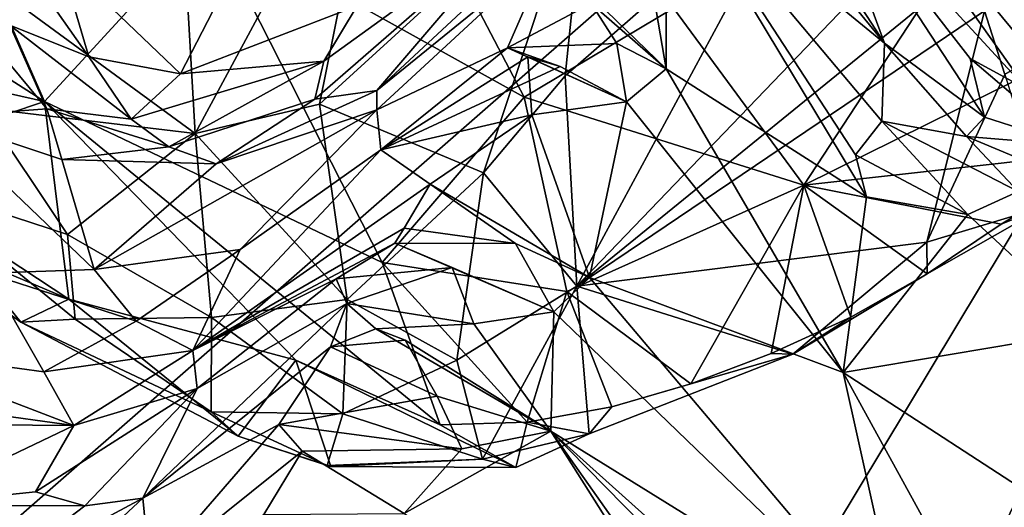
# Model space of a CAD drawing. Units: metres. Extents: x 25.71 to 29.15, y -5.72 to -2.6.
# Drawn here: x 27.13 to 27.35, y -4.69 to -4.58 of the extents above; entities that cross this region are included whole.
import ezdxf

# ---------------------------------------------------------------- set-up
doc = ezdxf.new("R2010")
doc.units = ezdxf.units.M

msp = doc.modelspace()

# ---------------------------------------------------------------- linework, layer by layer
at = {"layer": '1'}
for points in [[(26.54357, -4.54946, -0.14384), (27.51398, -4.35464, -0.15064), (26.7256, -4.60868, -0.14793)], [(26.96651, -4.83324, -0.1511), (26.7256, -4.60868, -0.14793), (27.51398, -4.35464, -0.15064)], [(26.96651, -4.83324, -0.1511), (27.51398, -4.35464, -0.15064), (27.14255, -4.97198, -0.15375)], [(27.14255, -4.97198, -0.15375), (27.51398, -4.35464, -0.15064), (27.18074, -5.03207, -0.15158)], [(27.18074, -5.03207, -0.15158), (27.51398, -4.35464, -0.15064), (27.35981, -5.11127, -0.15506)], [(27.27361, -4.57901, 3.5492), (27.30258, -4.61832, 3.52868), (27.36897, -4.51695, 3.55527)], [(27.30258, -4.61832, 3.52868), (27.35712, -4.59136, 3.52869), (27.36897, -4.51695, 3.55527)], [(27.11823, -4.57095, 3.28498), (27.16254, -4.52444, 3.27484), (27.16729, -4.60682, 3.28695)], [(27.16729, -4.60682, 3.28695), (27.16254, -4.52444, 3.27484), (27.2094, -4.52868, 3.27318)], [(27.10166, -4.52656, 3.52114), (27.05719, -4.55059, 3.469), (27.13382, -4.59972, 3.48106)], [(27.10166, -4.52656, 3.52114), (27.13382, -4.59972, 3.48106), (27.1704, -4.55978, 3.53644)], [(27.19498, -4.60035, 3.28877), (27.16729, -4.60682, 3.28695), (27.2094, -4.52868, 3.27318)], [(27.19498, -4.60035, 3.28877), (27.2094, -4.52868, 3.27318), (27.25449, -4.54596, 3.28848)], [(27.30472, -4.53017, 2.71738), (27.30568, -4.54651, 2.68064), (27.35223, -4.59706, 2.72622)], [(27.30472, -4.53017, 2.71738), (27.35223, -4.59706, 2.72622), (27.35596, -4.59215, 2.7583)], [(27.30472, -4.53017, 2.71738), (27.35596, -4.59215, 2.7583), (27.35856, -4.5842, 2.80417)], [(27.36243, -4.57579, 2.85573), (27.30472, -4.53017, 2.71738), (27.35856, -4.5842, 2.80417)], [(27.28952, -4.53899, 2.64073), (27.28773, -4.54663, 2.6157), (27.32056, -4.58677, 2.64405)], [(27.30568, -4.54651, 2.68064), (27.28952, -4.53899, 2.64073), (27.32056, -4.58677, 2.64405)], [(27.23137, -4.61558, 3.30913), (27.19498, -4.60035, 3.28877), (27.25449, -4.54596, 3.28848)], [(27.23137, -4.61558, 3.30913), (27.25449, -4.54596, 3.28848), (27.24955, -4.59405, 3.30848)], [(27.24955, -4.59405, 3.30848), (27.25449, -4.54596, 3.28848), (27.30213, -4.54813, 3.31473)], [(27.27194, -4.54689, 2.56154), (27.26761, -4.56692, 2.5035), (27.27198, -4.59248, 2.47239)], [(27.28773, -4.54663, 2.6157), (27.27194, -4.54689, 2.56154), (27.32056, -4.58677, 2.64405)], [(27.27198, -4.59248, 2.47239), (27.31652, -4.62092, 2.52773), (27.27194, -4.54689, 2.56154)], [(27.31652, -4.62092, 2.52773), (27.31411, -4.6116, 2.54635), (27.27194, -4.54689, 2.56154)], [(27.31411, -4.6116, 2.54635), (27.31992, -4.60411, 2.59201), (27.27194, -4.54689, 2.56154)], [(27.32056, -4.58677, 2.64405), (27.27194, -4.54689, 2.56154), (27.31992, -4.60411, 2.59201)], [(27.30568, -4.54651, 2.68064), (27.32056, -4.58677, 2.64405), (27.34273, -4.60324, 2.65142)], [(27.33959, -4.59015, 2.70211), (27.30568, -4.54651, 2.68064), (27.34273, -4.60324, 2.65142)], [(27.30568, -4.54651, 2.68064), (27.33959, -4.59015, 2.70211), (27.35223, -4.59706, 2.72622)], [(27.25214, -4.64079, 3.35359), (27.24955, -4.59405, 3.30848), (27.30213, -4.54813, 3.31473)], [(27.25214, -4.64079, 3.35359), (27.30213, -4.54813, 3.31473), (27.32666, -4.56311, 3.35608)], [(27.05719, -4.55059, 3.469), (27.05845, -4.58274, 3.42025), (27.13382, -4.59972, 3.48106)], [(27.21662, -4.55325, 3.55367), (27.1704, -4.55978, 3.53644), (27.24047, -4.59877, 3.53561)], [(27.21662, -4.55325, 3.55367), (27.24047, -4.59877, 3.53561), (27.27361, -4.57901, 3.5492)], [(27.12615, -4.58278, 2.51204), (27.14364, -4.58981, 2.52179), (27.12055, -4.557, 2.5455)], [(27.12055, -4.557, 2.5455), (27.14364, -4.58981, 2.52179), (27.13722, -4.56791, 2.56787)], [(27.19393, -4.59921, 2.48838), (27.2077, -4.59728, 2.4721), (27.24149, -4.55778, 2.54112)], [(27.19591, -4.59075, 2.52196), (27.19393, -4.59921, 2.48838), (27.24149, -4.55778, 2.54112)], [(27.20332, -4.57848, 2.56357), (27.19591, -4.59075, 2.52196), (27.24149, -4.55778, 2.54112)], [(27.24149, -4.55778, 2.54112), (27.2077, -4.59728, 2.4721), (27.24303, -4.56442, 2.48765)], [(27.13382, -4.59972, 3.48106), (27.2089, -4.63551, 3.49359), (27.1704, -4.55978, 3.53644)], [(27.1704, -4.55978, 3.53644), (27.2089, -4.63551, 3.49359), (27.24047, -4.59877, 3.53561)], [(27.25214, -4.64079, 3.35359), (27.32666, -4.56311, 3.35608), (27.33954, -4.56976, 3.38664)], [(27.24303, -4.56442, 2.48765), (27.2077, -4.59728, 2.4721), (27.24628, -4.56591, 2.46743)], [(27.24303, -4.56442, 2.48765), (27.25536, -4.57796, 2.46878), (27.27198, -4.59248, 2.47239)], [(27.26761, -4.56692, 2.5035), (27.24303, -4.56442, 2.48765), (27.27198, -4.59248, 2.47239)], [(27.23673, -4.58784, 2.43794), (27.24628, -4.56591, 2.46743), (27.20767, -4.60156, 2.45992)], [(27.24628, -4.56591, 2.46743), (27.2077, -4.59728, 2.4721), (27.20767, -4.60156, 2.45992)], [(27.23673, -4.58784, 2.43794), (27.25536, -4.57796, 2.46878), (27.24628, -4.56591, 2.46743)], [(27.13722, -4.56791, 2.56787), (27.14364, -4.58981, 2.52179), (27.16408, -4.59358, 2.52757)], [(27.13722, -4.56791, 2.56787), (27.16408, -4.59358, 2.52757), (27.17247, -4.57724, 2.58497)], [(27.25214, -4.64079, 3.35359), (27.33954, -4.56976, 3.38664), (27.34279, -4.57961, 3.40662)], [(27.12009, -4.60121, 3.29099), (27.11823, -4.57095, 3.28498), (27.16729, -4.60682, 3.28695)], [(27.11176, -4.57409, 2.49936), (27.10943, -4.60324, 2.44017), (27.13437, -4.60138, 2.48166)], [(27.12615, -4.58278, 2.51204), (27.11176, -4.57409, 2.49936), (27.13437, -4.60138, 2.48166)], [(27.34726, -4.59373, 3.42789), (27.34279, -4.57961, 3.40662), (27.38011, -4.57441, 3.40639)], [(27.17247, -4.57724, 2.58497), (27.16408, -4.59358, 2.52757), (27.20332, -4.57848, 2.56357)], [(27.20332, -4.57848, 2.56357), (27.16408, -4.59358, 2.52757), (27.19591, -4.59075, 2.52196)], [(27.25536, -4.57796, 2.46878), (27.23673, -4.58784, 2.43794), (27.26101, -4.58682, 2.45155)], [(27.25536, -4.57796, 2.46878), (27.26101, -4.58682, 2.45155), (27.27198, -4.59248, 2.47239)], [(27.24047, -4.59877, 3.53561), (27.30258, -4.61832, 3.52868), (27.27361, -4.57901, 3.5492)], [(27.32998, -4.63103, 3.46784), (27.25214, -4.64079, 3.35359), (27.34279, -4.57961, 3.40662)], [(27.32998, -4.63103, 3.46784), (27.34279, -4.57961, 3.40662), (27.34726, -4.59373, 3.42789)], [(27.05845, -4.58274, 3.42025), (27.09325, -4.61337, 3.40708), (27.13382, -4.59972, 3.48106)], [(27.12615, -4.58278, 2.51204), (27.13437, -4.60138, 2.48166), (27.15307, -4.60369, 2.49125)], [(27.14364, -4.58981, 2.52179), (27.12615, -4.58278, 2.51204), (27.15307, -4.60369, 2.49125)], [(27.26101, -4.58682, 2.45155), (27.23673, -4.58784, 2.43794), (27.26319, -4.59983, 2.43219)], [(27.26101, -4.58682, 2.45155), (27.26319, -4.59983, 2.43219), (27.27198, -4.59248, 2.47239)], [(27.33873, -4.60748, 2.62059), (27.32056, -4.58677, 2.64405), (27.31992, -4.60411, 2.59201)], [(27.34273, -4.60324, 2.65142), (27.32056, -4.58677, 2.64405), (27.33873, -4.60748, 2.62059)], [(27.20767, -4.60156, 2.45992), (27.20855, -4.61045, 2.40747), (27.23673, -4.58784, 2.43794)], [(27.23673, -4.58784, 2.43794), (27.20855, -4.61045, 2.40747), (27.24844, -4.59196, 2.42182)], [(27.23673, -4.58784, 2.43794), (27.24844, -4.59196, 2.42182), (27.26319, -4.59983, 2.43219)], [(27.14364, -4.58981, 2.52179), (27.15307, -4.60369, 2.49125), (27.16408, -4.59358, 2.52757)], [(27.15307, -4.60369, 2.49125), (27.16144, -4.6098, 2.47415), (27.19591, -4.59075, 2.52196)], [(27.16408, -4.59358, 2.52757), (27.15307, -4.60369, 2.49125), (27.19591, -4.59075, 2.52196)], [(27.19591, -4.59075, 2.52196), (27.16144, -4.6098, 2.47415), (27.19393, -4.59921, 2.48838)], [(27.24124, -4.58977, 2.39597), (27.20855, -4.61045, 2.40747), (27.24216, -4.60273, 2.36984)], [(27.20855, -4.61045, 2.40747), (27.24124, -4.58977, 2.39597), (27.24844, -4.59196, 2.42182)], [(27.24216, -4.60273, 2.36984), (27.26319, -4.59983, 2.43219), (27.24124, -4.58977, 2.39597)], [(27.26319, -4.59983, 2.43219), (27.24844, -4.59196, 2.42182), (27.24124, -4.58977, 2.39597)], [(27.30258, -4.61832, 3.52868), (27.37429, -4.61035, 3.50621), (27.35712, -4.59136, 3.52869)], [(27.33959, -4.59015, 2.70211), (27.34273, -4.60324, 2.65142), (27.36215, -4.60945, 2.64668)], [(27.35223, -4.59706, 2.72622), (27.33959, -4.59015, 2.70211), (27.36215, -4.60945, 2.64668)], [(27.27198, -4.59248, 2.47239), (27.26319, -4.59983, 2.43219), (27.31137, -4.65998, 2.42481)], [(27.27198, -4.59248, 2.47239), (27.31137, -4.65998, 2.42481), (27.31652, -4.62092, 2.52773)], [(27.32998, -4.63103, 3.46784), (27.34726, -4.59373, 3.42789), (27.35644, -4.62303, 3.48858)], [(27.25214, -4.64079, 3.35359), (27.23137, -4.61558, 3.30913), (27.24955, -4.59405, 3.30848)], [(27.17199, -4.61362, 2.45745), (27.20767, -4.60156, 2.45992), (27.2077, -4.59728, 2.4721)], [(27.19393, -4.59921, 2.48838), (27.17199, -4.61362, 2.45745), (27.2077, -4.59728, 2.4721)], [(27.09325, -4.61337, 3.40708), (27.13922, -4.64366, 3.41492), (27.13382, -4.59972, 3.48106)], [(27.13382, -4.59972, 3.48106), (27.13922, -4.64366, 3.41492), (27.18967, -4.65721, 3.44938)], [(27.13382, -4.59972, 3.48106), (27.18967, -4.65721, 3.44938), (27.22175, -4.6716, 3.4537)], [(27.13382, -4.59972, 3.48106), (27.22175, -4.6716, 3.4537), (27.2089, -4.63551, 3.49359)], [(27.16144, -4.6098, 2.47415), (27.17199, -4.61362, 2.45745), (27.19393, -4.59921, 2.48838)], [(27.20109, -4.64377, 3.31618), (27.16729, -4.60682, 3.28695), (27.19498, -4.60035, 3.28877)], [(27.20109, -4.64377, 3.31618), (27.19498, -4.60035, 3.28877), (27.23137, -4.61558, 3.30913)], [(27.2089, -4.63551, 3.49359), (27.24995, -4.64198, 3.50463), (27.24047, -4.59877, 3.53561)], [(27.24995, -4.64198, 3.50463), (27.30258, -4.61832, 3.52868), (27.24047, -4.59877, 3.53561)], [(27.24216, -4.60273, 2.36984), (27.25494, -4.63887, 2.32979), (27.26319, -4.59983, 2.43219)], [(27.26319, -4.59983, 2.43219), (27.25494, -4.63887, 2.32979), (27.31137, -4.65998, 2.42481)], [(27.13893, -4.62931, 3.30214), (27.10329, -4.61767, 3.31021), (27.12009, -4.60121, 3.29099)], [(27.10943, -4.60324, 2.44017), (27.13767, -4.61263, 2.45601), (27.13437, -4.60138, 2.48166)], [(27.13893, -4.62931, 3.30214), (27.12009, -4.60121, 3.29099), (27.16729, -4.60682, 3.28695)], [(27.13767, -4.61263, 2.45601), (27.16144, -4.6098, 2.47415), (27.13437, -4.60138, 2.48166)], [(27.13437, -4.60138, 2.48166), (27.16144, -4.6098, 2.47415), (27.15307, -4.60369, 2.49125)], [(27.17199, -4.61362, 2.45745), (27.14483, -4.63707, 2.39897), (27.20767, -4.60156, 2.45992)], [(27.14483, -4.63707, 2.39897), (27.1773, -4.63262, 2.3953), (27.20767, -4.60156, 2.45992)], [(27.20767, -4.60156, 2.45992), (27.1773, -4.63262, 2.3953), (27.20855, -4.61045, 2.40747)], [(27.10943, -4.60324, 2.44017), (27.12105, -4.63792, 2.37857), (27.14483, -4.63707, 2.39897)], [(27.14483, -4.63707, 2.39897), (27.13767, -4.61263, 2.45601), (27.10943, -4.60324, 2.44017)], [(27.20855, -4.61045, 2.40747), (27.21957, -4.61808, 2.31704), (27.24216, -4.60273, 2.36984)], [(27.24216, -4.60273, 2.36984), (27.21957, -4.61808, 2.31704), (27.25494, -4.63887, 2.32979)], [(27.31992, -4.60411, 2.59201), (27.31411, -4.6116, 2.54635), (27.33904, -4.62483, 2.54759)], [(27.33873, -4.60748, 2.62059), (27.31992, -4.60411, 2.59201), (27.35027, -4.61972, 2.58077)], [(27.31992, -4.60411, 2.59201), (27.33904, -4.62483, 2.54759), (27.35027, -4.61972, 2.58077)], [(27.36215, -4.60945, 2.64668), (27.34273, -4.60324, 2.65142), (27.33873, -4.60748, 2.62059)], [(27.13893, -4.62931, 3.30214), (27.16729, -4.60682, 3.28695), (27.17096, -4.64774, 3.31349)], [(27.17096, -4.64774, 3.31349), (27.16729, -4.60682, 3.28695), (27.20109, -4.64377, 3.31618)], [(27.33873, -4.60748, 2.62059), (27.35027, -4.61972, 2.58077), (27.36514, -4.61855, 2.59943)], [(27.36215, -4.60945, 2.64668), (27.33873, -4.60748, 2.62059), (27.36514, -4.61855, 2.59943)], [(27.16144, -4.6098, 2.47415), (27.13767, -4.61263, 2.45601), (27.17199, -4.61362, 2.45745)], [(27.1773, -4.63262, 2.3953), (27.16682, -4.65511, 2.32438), (27.20855, -4.61045, 2.40747)], [(27.20855, -4.61045, 2.40747), (27.16682, -4.65511, 2.32438), (27.21957, -4.61808, 2.31704)], [(27.30258, -4.61832, 3.52868), (27.34645, -4.62701, 3.50744), (27.37429, -4.61035, 3.50621)], [(27.34645, -4.62701, 3.50744), (27.35644, -4.62303, 3.48858), (27.37429, -4.61035, 3.50621)], [(27.09325, -4.61337, 3.40708), (27.096, -4.62536, 3.35534), (27.13922, -4.64366, 3.41492)], [(27.13767, -4.61263, 2.45601), (27.14483, -4.63707, 2.39897), (27.17199, -4.61362, 2.45745)], [(27.31411, -4.6116, 2.54635), (27.31652, -4.62092, 2.52773), (27.33904, -4.62483, 2.54759)], [(27.20109, -4.64377, 3.31618), (27.23137, -4.61558, 3.30913), (27.2255, -4.65725, 3.3456)], [(27.2255, -4.65725, 3.3456), (27.23137, -4.61558, 3.30913), (27.25214, -4.64079, 3.35359)], [(27.096, -4.62536, 3.35534), (27.10329, -4.61767, 3.31021), (27.12853, -4.64875, 3.35087)], [(27.12853, -4.64875, 3.35087), (27.10329, -4.61767, 3.31021), (27.14061, -4.64814, 3.32374)], [(27.10329, -4.61767, 3.31021), (27.13893, -4.62931, 3.30214), (27.14061, -4.64814, 3.32374)], [(27.16682, -4.65511, 2.32438), (27.21377, -4.62786, 2.3098), (27.21957, -4.61808, 2.31704)], [(27.21957, -4.61808, 2.31704), (27.21377, -4.62786, 2.3098), (27.23852, -4.63128, 2.31303)], [(27.21957, -4.61808, 2.31704), (27.23852, -4.63128, 2.31303), (27.25494, -4.63887, 2.32979)], [(27.24995, -4.64198, 3.50463), (27.2775, -4.6625, 3.48642), (27.30258, -4.61832, 3.52868)], [(27.30258, -4.61832, 3.52868), (27.2775, -4.6625, 3.48642), (27.29532, -4.65575, 3.49374)], [(27.30258, -4.61832, 3.52868), (27.29532, -4.65575, 3.49374), (27.31302, -4.64765, 3.49984)], [(27.32999, -4.638, 3.50432), (27.30258, -4.61832, 3.52868), (27.31302, -4.64765, 3.49984)], [(27.30258, -4.61832, 3.52868), (27.32999, -4.638, 3.50432), (27.34645, -4.62701, 3.50744)], [(27.35027, -4.61972, 2.58077), (27.33904, -4.62483, 2.54759), (27.36684, -4.6506, 2.54299)], [(27.31652, -4.62092, 2.52773), (27.31137, -4.65998, 2.42481), (27.33904, -4.62483, 2.54759)], [(27.32999, -4.638, 3.50432), (27.32998, -4.63103, 3.46784), (27.35644, -4.62303, 3.48858)], [(27.34645, -4.62701, 3.50744), (27.32999, -4.638, 3.50432), (27.35644, -4.62303, 3.48858)], [(27.13922, -4.64366, 3.41492), (27.096, -4.62536, 3.35534), (27.12853, -4.64875, 3.35087)], [(27.33904, -4.62483, 2.54759), (27.31137, -4.65998, 2.42481), (27.36684, -4.6506, 2.54299)], [(27.21172, -4.63121, 2.29512), (27.21377, -4.62786, 2.3098), (27.16682, -4.65511, 2.32438)], [(27.21377, -4.62786, 2.3098), (27.21172, -4.63121, 2.29512), (27.23852, -4.63128, 2.31303)], [(27.14061, -4.64814, 3.32374), (27.13893, -4.62931, 3.30214), (27.17096, -4.64774, 3.31349)], [(27.30019, -4.65586, 3.47437), (27.25214, -4.64079, 3.35359), (27.32998, -4.63103, 3.46784)], [(27.32999, -4.638, 3.50432), (27.30019, -4.65586, 3.47437), (27.32998, -4.63103, 3.46784)], [(27.14483, -4.63707, 2.39897), (27.15416, -4.64853, 2.36461), (27.1773, -4.63262, 2.3953)], [(27.15416, -4.64853, 2.36461), (27.16682, -4.65511, 2.32438), (27.1773, -4.63262, 2.3953)], [(27.19864, -4.63916, 2.28309), (27.21172, -4.63121, 2.29512), (27.16682, -4.65511, 2.32438)], [(27.21172, -4.63121, 2.29512), (27.19864, -4.63916, 2.28309), (27.22442, -4.63662, 2.28002)], [(27.21172, -4.63121, 2.29512), (27.22442, -4.63662, 2.28002), (27.24701, -4.6465, 2.29681)], [(27.21172, -4.63121, 2.29512), (27.24701, -4.6465, 2.29681), (27.23852, -4.63128, 2.31303)], [(27.23852, -4.63128, 2.31303), (27.24701, -4.6465, 2.29681), (27.25494, -4.63887, 2.32979)], [(27.14483, -4.63707, 2.39897), (27.12105, -4.63792, 2.37857), (27.15416, -4.64853, 2.36461)], [(27.19864, -4.63916, 2.28309), (27.20101, -4.64461, 2.26045), (27.22442, -4.63662, 2.28002)], [(27.22442, -4.63662, 2.28002), (27.20101, -4.64461, 2.26045), (27.22922, -4.64914, 2.26621)], [(27.2089, -4.63551, 3.49359), (27.22175, -4.6716, 3.4537), (27.2411, -4.67103, 3.46694)], [(27.2089, -4.63551, 3.49359), (27.2411, -4.67103, 3.46694), (27.24995, -4.64198, 3.50463)], [(27.22442, -4.63662, 2.28002), (27.22922, -4.64914, 2.26621), (27.24701, -4.6465, 2.29681)], [(27.12105, -4.63792, 2.37857), (27.09572, -4.6546, 2.31271), (27.13364, -4.65983, 2.33362)], [(27.12105, -4.63792, 2.37857), (27.13364, -4.65983, 2.33362), (27.15416, -4.64853, 2.36461)], [(27.16772, -4.66352, 2.28282), (27.19864, -4.63916, 2.28309), (27.16682, -4.65511, 2.32438)], [(27.19864, -4.63916, 2.28309), (27.16772, -4.66352, 2.28282), (27.20101, -4.64461, 2.26045)], [(27.25494, -4.63887, 2.32979), (27.24701, -4.6465, 2.29681), (27.3251, -4.72179, 2.31177)], [(27.25494, -4.63887, 2.32979), (27.3251, -4.72179, 2.31177), (27.31137, -4.65998, 2.42481)], [(27.31302, -4.64765, 3.49984), (27.30019, -4.65586, 3.47437), (27.32999, -4.638, 3.50432)], [(27.23115, -4.67925, 3.39902), (27.2255, -4.65725, 3.3456), (27.25214, -4.64079, 3.35359)], [(27.23115, -4.67925, 3.39902), (27.25214, -4.64079, 3.35359), (27.25486, -4.67356, 3.43424)], [(27.24995, -4.64198, 3.50463), (27.2411, -4.67103, 3.46694), (27.25991, -4.66763, 3.47756)], [(27.24995, -4.64198, 3.50463), (27.25991, -4.66763, 3.47756), (27.2775, -4.6625, 3.48642)], [(27.25486, -4.67356, 3.43424), (27.25214, -4.64079, 3.35359), (27.30019, -4.65586, 3.47437)], [(27.13922, -4.64366, 3.41492), (27.12853, -4.64875, 3.35087), (27.17688, -4.67412, 3.39496)], [(27.13922, -4.64366, 3.41492), (27.17688, -4.67412, 3.39496), (27.18967, -4.65721, 3.44938)], [(27.20017, -4.66913, 3.34735), (27.17096, -4.64774, 3.31349), (27.20109, -4.64377, 3.31618)], [(27.20017, -4.66913, 3.34735), (27.20109, -4.64377, 3.31618), (27.2255, -4.65725, 3.3456)], [(27.16772, -4.66352, 2.28282), (27.15566, -4.6879, 2.23678), (27.20101, -4.64461, 2.26045)], [(27.15566, -4.6879, 2.23678), (27.19737, -4.65428, 2.23383), (27.20101, -4.64461, 2.26045)], [(27.20101, -4.64461, 2.26045), (27.19737, -4.65428, 2.23383), (27.20747, -4.65024, 2.24345)], [(27.20101, -4.64461, 2.26045), (27.20747, -4.65024, 2.24345), (27.22922, -4.64914, 2.26621)], [(27.12853, -4.64875, 3.35087), (27.14061, -4.64814, 3.32374), (27.17088, -4.66871, 3.34538)], [(27.15416, -4.64853, 2.36461), (27.13364, -4.65983, 2.33362), (27.16682, -4.65511, 2.32438)], [(27.17088, -4.66871, 3.34538), (27.14061, -4.64814, 3.32374), (27.17096, -4.64774, 3.31349)], [(27.17088, -4.66871, 3.34538), (27.17096, -4.64774, 3.31349), (27.20017, -4.66913, 3.34735)], [(27.22922, -4.64914, 2.26621), (27.2464, -4.67299, 2.24131), (27.24701, -4.6465, 2.29681)], [(27.24701, -4.6465, 2.29681), (27.2464, -4.67299, 2.24131), (27.3251, -4.72179, 2.31177)], [(27.29532, -4.65575, 3.49374), (27.30019, -4.65586, 3.47437), (27.31302, -4.64765, 3.49984)], [(27.12853, -4.64875, 3.35087), (27.17088, -4.66871, 3.34538), (27.17688, -4.67412, 3.39496)], [(27.19737, -4.65428, 2.23383), (27.21401, -4.65277, 2.23161), (27.20747, -4.65024, 2.24345)], [(27.22922, -4.64914, 2.26621), (27.20747, -4.65024, 2.24345), (27.2464, -4.67299, 2.24131)], [(27.20747, -4.65024, 2.24345), (27.21401, -4.65277, 2.23161), (27.2464, -4.67299, 2.24131)], [(27.36684, -4.6506, 2.54299), (27.31137, -4.65998, 2.42481), (27.35901, -4.69095, 2.46602)], [(27.21401, -4.65277, 2.23161), (27.19737, -4.65428, 2.23383), (27.22108, -4.6652, 2.21935)], [(27.21401, -4.65277, 2.23161), (27.22108, -4.6652, 2.21935), (27.2464, -4.67299, 2.24131)], [(27.09572, -4.6546, 2.31271), (27.09954, -4.66614, 2.29425), (27.14032, -4.67172, 2.30455)], [(27.13364, -4.65983, 2.33362), (27.09572, -4.6546, 2.31271), (27.14032, -4.67172, 2.30455)], [(27.13364, -4.65983, 2.33362), (27.14032, -4.67172, 2.30455), (27.16682, -4.65511, 2.32438)], [(27.14032, -4.67172, 2.30455), (27.16772, -4.66352, 2.28282), (27.16682, -4.65511, 2.32438)], [(27.15566, -4.6879, 2.23678), (27.18589, -4.67155, 2.20099), (27.19737, -4.65428, 2.23383)], [(27.19737, -4.65428, 2.23383), (27.18589, -4.67155, 2.20099), (27.22108, -4.6652, 2.21935)], [(27.17688, -4.67412, 3.39496), (27.19748, -4.68087, 3.39946), (27.18967, -4.65721, 3.44938)], [(27.19748, -4.68087, 3.39946), (27.23857, -4.68105, 3.43714), (27.18967, -4.65721, 3.44938)], [(27.18967, -4.65721, 3.44938), (27.23857, -4.68105, 3.43714), (27.22175, -4.6716, 3.4537)], [(27.20017, -4.66913, 3.34735), (27.2255, -4.65725, 3.3456), (27.23115, -4.67925, 3.39902)], [(27.25991, -4.66763, 3.47756), (27.25486, -4.67356, 3.43424), (27.30019, -4.65586, 3.47437)], [(27.2775, -4.6625, 3.48642), (27.25991, -4.66763, 3.47756), (27.30019, -4.65586, 3.47437)], [(27.29532, -4.65575, 3.49374), (27.2775, -4.6625, 3.48642), (27.30019, -4.65586, 3.47437)], [(27.31137, -4.65998, 2.42481), (27.3251, -4.72179, 2.31177), (27.34917, -4.72878, 2.35236)], [(27.35901, -4.69095, 2.46602), (27.31137, -4.65998, 2.42481), (27.34917, -4.72878, 2.35236)], [(27.13179, -4.6865, 2.27042), (27.14275, -4.68959, 2.25364), (27.16772, -4.66352, 2.28282)], [(27.14032, -4.67172, 2.30455), (27.13179, -4.6865, 2.27042), (27.16772, -4.66352, 2.28282)], [(27.14275, -4.68959, 2.25364), (27.15566, -4.6879, 2.23678), (27.16772, -4.66352, 2.28282)], [(27.22108, -4.6652, 2.21935), (27.18589, -4.67155, 2.20099), (27.22662, -4.67696, 2.1989)], [(27.22108, -4.6652, 2.21935), (27.22662, -4.67696, 2.1989), (27.2464, -4.67299, 2.24131)], [(27.09954, -4.66614, 2.29425), (27.07599, -4.67126, 2.26087), (27.14032, -4.67172, 2.30455)], [(27.25991, -4.66763, 3.47756), (27.2411, -4.67103, 3.46694), (27.25486, -4.67356, 3.43424)], [(27.17688, -4.67412, 3.39496), (27.17088, -4.66871, 3.34538), (27.19662, -4.68062, 3.37678)], [(27.19662, -4.68062, 3.37678), (27.17088, -4.66871, 3.34538), (27.20017, -4.66913, 3.34735)], [(27.19662, -4.68062, 3.37678), (27.20017, -4.66913, 3.34735), (27.23115, -4.67925, 3.39902)], [(27.07599, -4.67126, 2.26087), (27.10333, -4.68948, 2.25231), (27.14032, -4.67172, 2.30455)], [(27.14032, -4.67172, 2.30455), (27.10333, -4.68948, 2.25231), (27.13179, -4.6865, 2.27042)], [(27.15566, -4.6879, 2.23678), (27.15728, -4.7046, 2.17253), (27.18589, -4.67155, 2.20099)], [(27.18589, -4.67155, 2.20099), (27.15728, -4.7046, 2.17253), (27.19106, -4.67748, 2.18053)], [(27.18589, -4.67155, 2.20099), (27.19106, -4.67748, 2.18053), (27.22662, -4.67696, 2.1989)], [(27.2411, -4.67103, 3.46694), (27.22175, -4.6716, 3.4537), (27.23857, -4.68105, 3.43714)], [(27.2411, -4.67103, 3.46694), (27.23857, -4.68105, 3.43714), (27.25486, -4.67356, 3.43424)], [(27.17688, -4.67412, 3.39496), (27.19662, -4.68062, 3.37678), (27.19748, -4.68087, 3.39946)], [(27.22662, -4.67696, 2.1989), (27.21375, -4.69132, 2.16274), (27.2464, -4.67299, 2.24131)], [(27.2464, -4.67299, 2.24131), (27.21375, -4.69132, 2.16274), (27.28415, -4.73269, 2.18155)], [(27.23857, -4.68105, 3.43714), (27.23115, -4.67925, 3.39902), (27.25486, -4.67356, 3.43424)], [(27.2464, -4.67299, 2.24131), (27.28415, -4.73269, 2.18155), (27.27467, -4.71312, 2.21257)], [(27.2464, -4.67299, 2.24131), (27.27467, -4.71312, 2.21257), (27.29101, -4.7185, 2.22663)], [(27.2464, -4.67299, 2.24131), (27.29101, -4.7185, 2.22663), (27.31196, -4.73184, 2.26335)], [(27.3251, -4.72179, 2.31177), (27.2464, -4.67299, 2.24131), (27.31196, -4.73184, 2.26335)], [(27.19106, -4.67748, 2.18053), (27.21375, -4.69132, 2.16274), (27.22662, -4.67696, 2.1989)], [(27.15728, -4.7046, 2.17253), (27.18258, -4.69154, 2.15586), (27.19106, -4.67748, 2.18053)], [(27.19106, -4.67748, 2.18053), (27.18258, -4.69154, 2.15586), (27.21375, -4.69132, 2.16274)], [(27.19748, -4.68087, 3.39946), (27.19662, -4.68062, 3.37678), (27.23115, -4.67925, 3.39902)], [(27.19748, -4.68087, 3.39946), (27.23115, -4.67925, 3.39902), (27.23857, -4.68105, 3.43714)], [(27.13179, -4.6865, 2.27042), (27.10333, -4.68948, 2.25231), (27.14275, -4.68959, 2.25364)], [(27.11948, -4.70728, 2.22325), (27.12973, -4.71207, 2.20677), (27.15566, -4.6879, 2.23678)], [(27.14275, -4.68959, 2.25364), (27.11948, -4.70728, 2.22325), (27.15566, -4.6879, 2.23678)], [(27.15566, -4.6879, 2.23678), (27.12973, -4.71207, 2.20677), (27.15728, -4.7046, 2.17253)], [(27.10333, -4.68948, 2.25231), (27.11948, -4.70728, 2.22325), (27.14275, -4.68959, 2.25364)]]:
    msp.add_3dface(points, dxfattribs=at)

doc.saveas('drawing.dxf')
